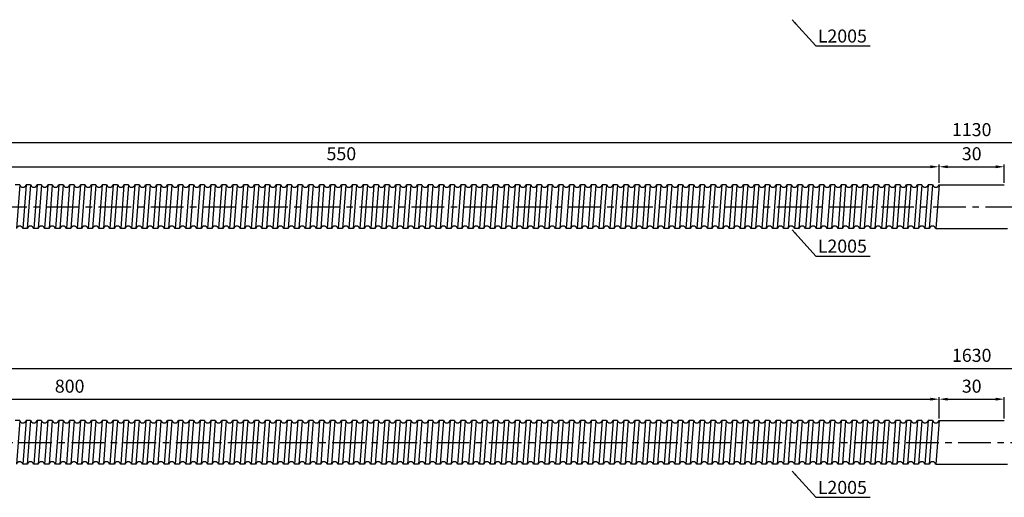
# Model space of a CAD drawing. Units: inches. Extents: x 104 to 1747, y -23 to 455.
# Drawn here: x 488 to 941, y -23 to 196 of the extents above; entities that cross this region are included whole.
import ezdxf

# ---------------------------------------------------------------- set-up
doc = ezdxf.new("R2010")
doc.units = ezdxf.units.IN
doc.header["$LTSCALE"] = 4
doc.linetypes.add('CENTER', pattern=[2, 1.25, -0.25, 0.25, -0.25])
doc.layers.add('center', color=3, linetype='CENTER')
doc.layers.add('DIM', color=2, linetype='Continuous')
doc.styles.add('DUKI 3', font='txt', dxfattribs={"height": 6})
doc.styles.add('DUKI2-1', font='txt', dxfattribs={"height": 4})
doc.dimstyles.new('DUKI2-1', dxfattribs={"dimtxt": 4, "dimasz": 2.5, "dimexe": 1, "dimexo": 1, "dimgap": 1.5, "dimtad": 1, "dimdsep": 46, "dimtxsty": 'DUKI2-1', "dimcen": 1, "dimclrd": 5, "dimclre": 5, "dimclrt": 2, "dimadec": 1, "dimazin": 2, "dimtfac": 0.5, "dimtmove": 0, "dimatfit": 3, "dimfxl": 1, "dimarcsym": 0})
doc.dimstyles.new('DUKI3', dxfattribs={"dimtxt": 6, "dimasz": 4, "dimexe": 1, "dimexo": 1, "dimgap": 2.2, "dimtad": 1, "dimdsep": 46, "dimtxsty": 'DUKI 3', "dimcen": 1, "dimclrd": 5, "dimclre": 5, "dimclrt": 2, "dimadec": 1, "dimazin": 2, "dimtm": 1e-09, "dimtfac": 0.5, "dimtmove": 0, "dimatfit": 3, "dimfxl": 1, "dimarcsym": 0})

# ---------------------------------------------------------------- blocks, each defined once
blk = doc.blocks.new('*D10')
at = {"color": 5, "lineweight": -2}
for p, q in [((911.24, 12.91), (911.24, 22.79)), ((941.24, 12.91), (941.24, 22.79)), ((915.24, 21.79), (937.24, 21.79))]:
    blk.add_line(p, q, dxfattribs=at)
at = {"color": 5}
for points in [[(915.24, 22.46), (915.24, 21.13), (911.24, 21.79)], [(937.24, 22.46), (937.24, 21.13), (941.24, 21.79)]]:
    blk.add_solid(points, dxfattribs=at)
at = {"layer": 'Defpoints', "color": 0}
for p in [(941.24, 21.79), (911.24, 11.91), (941.24, 11.91)]:
    blk.add_point(p, dxfattribs=at)
at = {"color": 2, "insert": (926.24, 27), "char_height": 6, "attachment_point": 5, "style": 'DUKI 3'}
blk.add_mtext('30', dxfattribs=at)
blk = doc.blocks.new('*D12')
at = {"color": 5, "lineweight": -2}
for p, q in [((111.24, 12.41), (111.24, 22.79)), ((911.24, 12.91), (911.24, 22.79)), ((115.24, 21.79), (907.24, 21.79))]:
    blk.add_line(p, q, dxfattribs=at)
at = {"color": 5}
for points in [[(115.24, 22.46), (115.24, 21.13), (111.24, 21.79)], [(907.24, 22.46), (907.24, 21.13), (911.24, 21.79)]]:
    blk.add_solid(points, dxfattribs=at)
at = {"layer": 'Defpoints', "color": 0}
for p in [(911.24, 21.79), (111.24, 11.41), (911.24, 11.91)]:
    blk.add_point(p, dxfattribs=at)
at = {"color": 2, "insert": (511.24, 27), "char_height": 6, "attachment_point": 5, "style": 'DUKI 3'}
blk.add_mtext('800', dxfattribs=at)
blk = doc.blocks.new('*D13')
at = {"color": 5, "lineweight": -2}
for p, q in [((111.24, 12.41), (111.24, 36.99)), ((1741.24, 12.41), (1741.24, 36.99)), ((115.24, 35.99), (1737.24, 35.99))]:
    blk.add_line(p, q, dxfattribs=at)
at = {"color": 5}
for points in [[(115.24, 36.66), (115.24, 35.32), (111.24, 35.99)], [(1737.24, 36.66), (1737.24, 35.32), (1741.24, 35.99)]]:
    blk.add_solid(points, dxfattribs=at)
at = {"layer": 'Defpoints', "color": 0}
for p in [(1741.24, 35.99), (111.24, 11.41), (1741.24, 11.41)]:
    blk.add_point(p, dxfattribs=at)
at = {"color": 2, "insert": (926.24, 41.2), "char_height": 6, "attachment_point": 5, "style": 'DUKI 3'}
blk.add_mtext('1630', dxfattribs=at)
blk = doc.blocks.new('*D17')
at = {"color": 5, "lineweight": -2}
for p, q in [((361.24, 120.88), (361.24, 129.77)), ((365.24, 128.77), (907.24, 128.77)), ((911.24, 121.38), (911.24, 129.77))]:
    blk.add_line(p, q, dxfattribs=at)
at = {"color": 5}
for points in [[(365.24, 129.43), (365.24, 128.1), (361.24, 128.77)], [(907.24, 129.43), (907.24, 128.1), (911.24, 128.77)]]:
    blk.add_solid(points, dxfattribs=at)
at = {"layer": 'Defpoints', "color": 0}
for p in [(911.24, 128.77), (361.24, 119.88), (911.24, 120.38)]:
    blk.add_point(p, dxfattribs=at)
at = {"color": 2, "insert": (636.24, 133.98), "char_height": 6, "attachment_point": 5, "style": 'DUKI 3'}
blk.add_mtext('550', dxfattribs=at)
blk = doc.blocks.new('*D18')
at = {"color": 5, "lineweight": -2}
for p, q in [((911.24, 121.38), (911.24, 129.77)), ((915.24, 128.77), (937.24, 128.77)), ((941.24, 121.38), (941.24, 129.77))]:
    blk.add_line(p, q, dxfattribs=at)
at = {"color": 5}
for points in [[(915.24, 129.43), (915.24, 128.1), (911.24, 128.77)], [(937.24, 129.43), (937.24, 128.1), (941.24, 128.77)]]:
    blk.add_solid(points, dxfattribs=at)
at = {"layer": 'Defpoints', "color": 0}
for p in [(941.24, 128.77), (911.24, 120.38), (941.24, 120.38)]:
    blk.add_point(p, dxfattribs=at)
at = {"color": 2, "insert": (926.24, 133.98), "char_height": 6, "attachment_point": 5, "style": 'DUKI 3'}
blk.add_mtext('30', dxfattribs=at)
blk = doc.blocks.new('*D20')
at = {"color": 5, "lineweight": -2}
for p, q in [((361.24, 120.88), (361.24, 140.87)), ((1491.24, 121.38), (1491.24, 140.87)), ((365.24, 139.87), (1487.24, 139.87))]:
    blk.add_line(p, q, dxfattribs=at)
at = {"color": 5}
for points in [[(365.24, 140.54), (365.24, 139.21), (361.24, 139.87)], [(1487.24, 140.54), (1487.24, 139.21), (1491.24, 139.87)]]:
    blk.add_solid(points, dxfattribs=at)
at = {"layer": 'Defpoints', "color": 0}
for p in [(1491.24, 139.87), (361.24, 119.88), (1491.24, 120.38)]:
    blk.add_point(p, dxfattribs=at)
at = {"color": 2, "insert": (926.24, 145.08), "char_height": 6, "attachment_point": 5, "style": 'DUKI 3'}
blk.add_mtext('1130', dxfattribs=at)

msp = doc.modelspace()

# ---------------------------------------------------------------- linework, layer by layer
for p, q in [((488.252, 120.382), (486.238, 120.382)), ((488.252, 120.382), (486.741, 100.382)), ((491.238, 120.382), (489.727, 100.382)), ((493.252, 120.382), (491.238, 120.382)), ((493.252, 120.382), (491.741, 100.382)), ((496.238, 120.382), (494.727, 100.382)), ((498.252, 120.382), (496.238, 120.382)), ((498.252, 120.382), (496.741, 100.382)), ((501.238, 120.382), (499.727, 100.382)), ((503.252, 120.382), (501.238, 120.382)), ((503.252, 120.382), (501.741, 100.382)), ((506.238, 120.382), (504.727, 100.382)), ((508.252, 120.382), (506.238, 120.382)), ((508.252, 120.382), (506.741, 100.382)), ((511.238, 120.382), (509.727, 100.382)), ((513.252, 120.382), (511.238, 120.382)), ((513.252, 120.382), (511.741, 100.382)), ((516.238, 120.382), (514.727, 100.382)), ((518.252, 120.382), (516.238, 120.382)), ((518.252, 120.382), (516.741, 100.382)), ((521.238, 120.382), (519.727, 100.382)), ((523.252, 120.382), (521.238, 120.382)), ((523.252, 120.382), (521.741, 100.382)), ((526.238, 120.382), (524.727, 100.382)), ((528.252, 120.382), (526.238, 120.382)), ((528.252, 120.382), (526.741, 100.382)), ((531.238, 120.382), (529.727, 100.382)), ((533.252, 120.382), (531.238, 120.382)), ((533.252, 120.382), (531.741, 100.382)), ((536.238, 120.382), (534.727, 100.382)), ((538.252, 120.382), (536.238, 120.382)), ((538.252, 120.382), (536.741, 100.382)), ((541.238, 120.382), (539.727, 100.382)), ((543.252, 120.382), (541.238, 120.382)), ((543.252, 120.382), (541.741, 100.382)), ((546.238, 120.382), (544.727, 100.382)), ((548.252, 120.382), (546.238, 120.382)), ((548.252, 120.382), (546.741, 100.382)), ((551.238, 120.382), (549.727, 100.382)), ((553.252, 120.382), (551.238, 120.382)), ((553.252, 120.382), (551.741, 100.382)), ((556.238, 120.382), (554.727, 100.382)), ((558.252, 120.382), (556.238, 120.382)), ((558.252, 120.382), (556.741, 100.382)), ((561.238, 120.382), (559.727, 100.382)), ((563.252, 120.382), (561.238, 120.382)), ((563.252, 120.382), (561.741, 100.382)), ((566.238, 120.382), (564.727, 100.382)), ((568.252, 120.382), (566.238, 120.382)), ((568.252, 120.382), (566.741, 100.382)), ((571.238, 120.382), (569.727, 100.382)), ((573.252, 120.382), (571.238, 120.382)), ((573.252, 120.382), (571.741, 100.382)), ((576.238, 120.382), (574.727, 100.382)), ((578.252, 120.382), (576.238, 120.382)), ((578.252, 120.382), (576.741, 100.382)), ((581.238, 120.382), (579.727, 100.382)), ((583.252, 120.382), (581.238, 120.382)), ((583.252, 120.382), (581.741, 100.382)), ((586.238, 120.382), (584.727, 100.382)), ((588.252, 120.382), (586.238, 120.382)), ((588.252, 120.382), (586.741, 100.382)), ((591.238, 120.382), (589.727, 100.382)), ((593.252, 120.382), (591.238, 120.382)), ((593.252, 120.382), (591.741, 100.382)), ((596.238, 120.382), (594.727, 100.382)), ((598.252, 120.382), (596.238, 120.382)), ((598.252, 120.382), (596.741, 100.382)), ((601.238, 120.382), (599.727, 100.382)), ((603.252, 120.382), (601.238, 120.382)), ((603.252, 120.382), (601.741, 100.382)), ((606.238, 120.382), (604.727, 100.382)), ((608.252, 120.382), (606.238, 120.382)), ((608.252, 120.382), (606.741, 100.382)), ((611.238, 120.382), (609.727, 100.382)), ((613.252, 120.382), (611.238, 120.382)), ((613.252, 120.382), (611.741, 100.382)), ((616.238, 120.382), (614.727, 100.382)), ((618.252, 120.382), (616.238, 120.382)), ((618.252, 120.382), (616.741, 100.382)), ((621.238, 120.382), (619.727, 100.382)), ((623.252, 120.382), (621.238, 120.382)), ((623.252, 120.382), (621.741, 100.382)), ((626.238, 120.382), (624.727, 100.382)), ((628.252, 120.382), (626.238, 120.382)), ((628.252, 120.382), (626.741, 100.382)), ((631.238, 120.382), (629.727, 100.382)), ((633.252, 120.382), (631.238, 120.382)), ((633.252, 120.382), (631.741, 100.382)), ((636.238, 120.382), (634.727, 100.382)), ((638.252, 120.382), (636.238, 120.382)), ((638.252, 120.382), (636.741, 100.382)), ((641.238, 120.382), (639.727, 100.382)), ((643.252, 120.382), (641.238, 120.382)), ((643.252, 120.382), (641.741, 100.382)), ((646.238, 120.382), (644.727, 100.382)), ((648.252, 120.382), (646.238, 120.382)), ((648.252, 120.382), (646.741, 100.382)), ((651.238, 120.382), (649.727, 100.382)), ((653.252, 120.382), (651.238, 120.382)), ((653.252, 120.382), (651.741, 100.382)), ((656.238, 120.382), (654.727, 100.382)), ((658.252, 120.382), (656.238, 120.382)), ((658.252, 120.382), (656.741, 100.382)), ((661.238, 120.382), (659.727, 100.382)), ((663.252, 120.382), (661.238, 120.382)), ((663.252, 120.382), (661.741, 100.382)), ((666.238, 120.382), (664.727, 100.382)), ((668.252, 120.382), (666.238, 120.382)), ((668.252, 120.382), (666.741, 100.382)), ((671.238, 120.382), (669.727, 100.382)), ((673.252, 120.382), (671.238, 120.382)), ((673.252, 120.382), (671.741, 100.382)), ((676.238, 120.382), (674.727, 100.382)), ((678.252, 120.382), (676.238, 120.382)), ((678.252, 120.382), (676.741, 100.382)), ((681.238, 120.382), (679.727, 100.382)), ((683.252, 120.382), (681.238, 120.382)), ((683.252, 120.382), (681.741, 100.382)), ((686.238, 120.382), (684.727, 100.382)), ((688.252, 120.382), (686.238, 120.382)), ((688.252, 120.382), (686.741, 100.382)), ((691.238, 120.382), (689.727, 100.382)), ((693.252, 120.382), (691.238, 120.382)), ((693.252, 120.382), (691.741, 100.382)), ((696.238, 120.382), (694.727, 100.382)), ((698.252, 120.382), (696.238, 120.382)), ((698.252, 120.382), (696.741, 100.382)), ((701.238, 120.382), (699.727, 100.382)), ((703.252, 120.382), (701.238, 120.382)), ((703.252, 120.382), (701.741, 100.382)), ((706.238, 120.382), (704.727, 100.382)), ((708.252, 120.382), (706.238, 120.382)), ((708.252, 120.382), (706.741, 100.382)), ((711.238, 120.382), (709.727, 100.382)), ((713.252, 120.382), (711.238, 120.382)), ((713.252, 120.382), (711.741, 100.382)), ((716.238, 120.382), (714.727, 100.382)), ((718.252, 120.382), (716.238, 120.382)), ((718.252, 120.382), (716.741, 100.382)), ((721.238, 120.382), (719.727, 100.382)), ((723.252, 120.382), (721.238, 120.382)), ((723.252, 120.382), (721.741, 100.382)), ((726.238, 120.382), (724.727, 100.382)), ((728.252, 120.382), (726.238, 120.382)), ((728.252, 120.382), (726.741, 100.382)), ((731.238, 120.382), (729.727, 100.382)), ((733.252, 120.382), (731.238, 120.382)), ((733.252, 120.382), (731.741, 100.382)), ((736.238, 120.382), (734.727, 100.382)), ((738.252, 120.382), (736.238, 120.382)), ((738.252, 120.382), (736.741, 100.382)), ((741.238, 120.382), (739.727, 100.382)), ((743.252, 120.382), (741.238, 120.382)), ((743.252, 120.382), (741.741, 100.382)), ((746.238, 120.382), (744.727, 100.382)), ((748.252, 120.382), (746.238, 120.382)), ((748.252, 120.382), (746.741, 100.382)), ((751.238, 120.382), (749.727, 100.382)), ((753.252, 120.382), (751.238, 120.382)), ((753.252, 120.382), (751.741, 100.382)), ((756.238, 120.382), (754.727, 100.382)), ((758.252, 120.382), (756.238, 120.382)), ((758.252, 120.382), (756.741, 100.382)), ((761.238, 120.382), (759.727, 100.382)), ((763.252, 120.382), (761.238, 120.382)), ((763.252, 120.382), (761.741, 100.382)), ((766.238, 120.382), (764.727, 100.382)), ((768.252, 120.382), (766.238, 120.382)), ((768.252, 120.382), (766.741, 100.382)), ((771.238, 120.382), (769.727, 100.382)), ((773.252, 120.382), (771.238, 120.382)), ((773.252, 120.382), (771.741, 100.382)), ((776.238, 120.382), (774.727, 100.382)), ((778.252, 120.382), (776.238, 120.382)), ((778.252, 120.382), (776.741, 100.382)), ((781.238, 120.382), (779.727, 100.382)), ((783.252, 120.382), (781.238, 120.382)), ((783.252, 120.382), (781.741, 100.382)), ((786.238, 120.382), (784.727, 100.382)), ((788.252, 120.382), (786.238, 120.382)), ((788.252, 120.382), (786.741, 100.382)), ((791.238, 120.382), (789.727, 100.382)), ((793.252, 120.382), (791.238, 120.382)), ((793.252, 120.382), (791.741, 100.382)), ((796.238, 120.382), (794.727, 100.382)), ((798.252, 120.382), (796.238, 120.382)), ((798.252, 120.382), (796.741, 100.382)), ((801.238, 120.382), (799.727, 100.382)), ((803.252, 120.382), (801.238, 120.382)), ((803.252, 120.382), (801.741, 100.382)), ((806.238, 120.382), (804.727, 100.382)), ((808.252, 120.382), (806.238, 120.382)), ((808.252, 120.382), (806.741, 100.382)), ((811.238, 120.382), (809.727, 100.382)), ((813.252, 120.382), (811.238, 120.382)), ((813.252, 120.382), (811.741, 100.382)), ((816.238, 120.382), (814.727, 100.382)), ((818.252, 120.382), (816.238, 120.382)), ((818.252, 120.382), (816.741, 100.382)), ((821.238, 120.382), (819.727, 100.382)), ((823.252, 120.382), (821.238, 120.382)), ((823.252, 120.382), (821.741, 100.382)), ((826.238, 120.382), (824.727, 100.382)), ((828.252, 120.382), (826.238, 120.382)), ((828.252, 120.382), (826.741, 100.382)), ((831.238, 120.382), (829.727, 100.382)), ((833.252, 120.382), (831.238, 120.382)), ((833.252, 120.382), (831.741, 100.382)), ((836.238, 120.382), (834.727, 100.382)), ((838.252, 120.382), (836.238, 120.382)), ((838.252, 120.382), (836.741, 100.382)), ((841.238, 120.382), (839.727, 100.382)), ((843.252, 120.382), (841.238, 120.382)), ((843.252, 120.382), (841.741, 100.382)), ((846.238, 120.382), (844.727, 100.382)), ((848.252, 120.382), (846.238, 120.382)), ((848.252, 120.382), (846.741, 100.382)), ((851.238, 120.382), (849.727, 100.382)), ((853.252, 120.382), (851.238, 120.382)), ((853.252, 120.382), (851.741, 100.382)), ((856.238, 120.382), (854.727, 100.382)), ((858.252, 120.382), (856.238, 120.382)), ((858.252, 120.382), (856.741, 100.382)), ((861.238, 120.382), (859.727, 100.382)), ((863.252, 120.382), (861.238, 120.382)), ((863.252, 120.382), (861.741, 100.382)), ((866.238, 120.382), (864.727, 100.382)), ((868.252, 120.382), (866.238, 120.382)), ((868.252, 120.382), (866.741, 100.382)), ((871.238, 120.382), (869.727, 100.382)), ((873.252, 120.382), (871.238, 120.382)), ((873.252, 120.382), (871.741, 100.382)), ((876.238, 120.382), (874.727, 100.382)), ((878.252, 120.382), (876.238, 120.382)), ((878.252, 120.382), (876.741, 100.382)), ((881.238, 120.382), (879.727, 100.382)), ((883.252, 120.382), (881.238, 120.382)), ((883.252, 120.382), (881.741, 100.382)), ((886.238, 120.382), (884.727, 100.382)), ((888.252, 120.382), (886.238, 120.382)), ((888.252, 120.382), (886.741, 100.382)), ((891.238, 120.382), (889.727, 100.382)), ((893.252, 120.382), (891.238, 120.382)), ((893.252, 120.382), (891.741, 100.382)), ((896.238, 120.382), (894.727, 100.382)), ((898.252, 120.382), (896.238, 120.382)), ((898.252, 120.382), (896.741, 100.382)), ((901.238, 120.382), (899.727, 100.382)), ((903.252, 120.382), (901.238, 120.382)), ((903.252, 120.382), (901.741, 100.382)), ((906.238, 120.382), (904.727, 100.382)), ((908.252, 120.382), (906.238, 120.382)), ((908.252, 120.382), (906.741, 100.382)), ((911.238, 120.382), (909.727, 100.382)), ((911.238, 120.382), (941.238, 120.382)), ((491.741, 100.382), (489.727, 100.382)), ((496.741, 100.382), (494.727, 100.382)), ((501.741, 100.382), (499.727, 100.382)), ((506.741, 100.382), (504.727, 100.382)), ((511.741, 100.382), (509.727, 100.382)), ((516.741, 100.382), (514.727, 100.382)), ((521.741, 100.382), (519.727, 100.382)), ((526.741, 100.382), (524.727, 100.382)), ((531.741, 100.382), (529.727, 100.382)), ((536.741, 100.382), (534.727, 100.382)), ((541.741, 100.382), (539.727, 100.382)), ((546.741, 100.382), (544.727, 100.382)), ((551.741, 100.382), (549.727, 100.382)), ((556.741, 100.382), (554.727, 100.382)), ((561.741, 100.382), (559.727, 100.382)), ((566.741, 100.382), (564.727, 100.382)), ((571.741, 100.382), (569.727, 100.382)), ((576.741, 100.382), (574.727, 100.382)), ((581.741, 100.382), (579.727, 100.382)), ((586.741, 100.382), (584.727, 100.382)), ((591.741, 100.382), (589.727, 100.382)), ((596.741, 100.382), (594.727, 100.382)), ((601.741, 100.382), (599.727, 100.382)), ((606.741, 100.382), (604.727, 100.382)), ((611.741, 100.382), (609.727, 100.382)), ((616.741, 100.382), (614.727, 100.382)), ((621.741, 100.382), (619.727, 100.382)), ((626.741, 100.382), (624.727, 100.382)), ((631.741, 100.382), (629.727, 100.382)), ((636.741, 100.382), (634.727, 100.382)), ((641.741, 100.382), (639.727, 100.382)), ((646.741, 100.382), (644.727, 100.382)), ((651.741, 100.382), (649.727, 100.382)), ((656.741, 100.382), (654.727, 100.382)), ((661.741, 100.382), (659.727, 100.382)), ((666.741, 100.382), (664.727, 100.382)), ((671.741, 100.382), (669.727, 100.382)), ((676.741, 100.382), (674.727, 100.382)), ((681.741, 100.382), (679.727, 100.382)), ((686.741, 100.382), (684.727, 100.382)), ((691.741, 100.382), (689.727, 100.382)), ((696.741, 100.382), (694.727, 100.382)), ((701.741, 100.382), (699.727, 100.382)), ((706.741, 100.382), (704.727, 100.382)), ((711.741, 100.382), (709.727, 100.382)), ((716.741, 100.382), (714.727, 100.382)), ((721.741, 100.382), (719.727, 100.382)), ((726.741, 100.382), (724.727, 100.382)), ((731.741, 100.382), (729.727, 100.382)), ((736.741, 100.382), (734.727, 100.382)), ((741.741, 100.382), (739.727, 100.382)), ((746.741, 100.382), (744.727, 100.382)), ((751.741, 100.382), (749.727, 100.382)), ((756.741, 100.382), (754.727, 100.382)), ((761.741, 100.382), (759.727, 100.382)), ((766.741, 100.382), (764.727, 100.382)), ((771.741, 100.382), (769.727, 100.382)), ((776.741, 100.382), (774.727, 100.382)), ((781.741, 100.382), (779.727, 100.382)), ((786.741, 100.382), (784.727, 100.382)), ((791.741, 100.382), (789.727, 100.382)), ((796.741, 100.382), (794.727, 100.382)), ((801.741, 100.382), (799.727, 100.382)), ((806.741, 100.382), (804.727, 100.382)), ((811.741, 100.382), (809.727, 100.382)), ((816.741, 100.382), (814.727, 100.382)), ((821.741, 100.382), (819.727, 100.382)), ((826.741, 100.382), (824.727, 100.382)), ((831.741, 100.382), (829.727, 100.382)), ((836.741, 100.382), (834.727, 100.382)), ((841.741, 100.382), (839.727, 100.382)), ((846.741, 100.382), (844.727, 100.382)), ((851.741, 100.382), (849.727, 100.382)), ((856.741, 100.382), (854.727, 100.382)), ((861.741, 100.382), (859.727, 100.382)), ((866.741, 100.382), (864.727, 100.382)), ((871.741, 100.382), (869.727, 100.382)), ((876.741, 100.382), (874.727, 100.382)), ((881.741, 100.382), (879.727, 100.382)), ((886.741, 100.382), (884.727, 100.382)), ((891.741, 100.382), (889.727, 100.382)), ((896.741, 100.382), (894.727, 100.382)), ((901.741, 100.382), (899.727, 100.382)), ((906.741, 100.382), (904.727, 100.382)), ((909.727, 100.382), (942.749, 100.382)), ((488.252, 11.914), (486.238, 11.914)), ((488.252, 11.914), (486.741, -8.086)), ((491.238, 11.914), (489.727, -8.086)), ((493.252, 11.914), (491.238, 11.914)), ((493.252, 11.914), (491.741, -8.086)), ((496.238, 11.914), (494.727, -8.086)), ((498.252, 11.914), (496.238, 11.914)), ((498.252, 11.914), (496.741, -8.086)), ((501.238, 11.914), (499.727, -8.086)), ((503.252, 11.914), (501.238, 11.914)), ((503.252, 11.914), (501.741, -8.086)), ((506.238, 11.914), (504.727, -8.086)), ((508.252, 11.914), (506.238, 11.914)), ((508.252, 11.914), (506.741, -8.086)), ((511.238, 11.914), (509.727, -8.086)), ((513.252, 11.914), (511.238, 11.914)), ((513.252, 11.914), (511.741, -8.086)), ((516.238, 11.914), (514.727, -8.086)), ((518.252, 11.914), (516.238, 11.914)), ((518.252, 11.914), (516.741, -8.086)), ((521.238, 11.914), (519.727, -8.086)), ((523.252, 11.914), (521.238, 11.914)), ((523.252, 11.914), (521.741, -8.086)), ((526.238, 11.914), (524.727, -8.086)), ((528.252, 11.914), (526.238, 11.914)), ((528.252, 11.914), (526.741, -8.086)), ((531.238, 11.914), (529.727, -8.086)), ((533.252, 11.914), (531.238, 11.914)), ((533.252, 11.914), (531.741, -8.086)), ((536.238, 11.914), (534.727, -8.086)), ((538.252, 11.914), (536.238, 11.914)), ((538.252, 11.914), (536.741, -8.086)), ((541.238, 11.914), (539.727, -8.086)), ((543.252, 11.914), (541.238, 11.914)), ((543.252, 11.914), (541.741, -8.086)), ((546.238, 11.914), (544.727, -8.086)), ((548.252, 11.914), (546.238, 11.914)), ((548.252, 11.914), (546.741, -8.086)), ((551.238, 11.914), (549.727, -8.086)), ((553.252, 11.914), (551.238, 11.914)), ((553.252, 11.914), (551.741, -8.086)), ((556.238, 11.914), (554.727, -8.086)), ((558.252, 11.914), (556.238, 11.914)), ((558.252, 11.914), (556.741, -8.086)), ((561.238, 11.914), (559.727, -8.086)), ((563.252, 11.914), (561.238, 11.914)), ((563.252, 11.914), (561.741, -8.086)), ((566.238, 11.914), (564.727, -8.086)), ((568.252, 11.914), (566.238, 11.914)), ((568.252, 11.914), (566.741, -8.086)), ((571.238, 11.914), (569.727, -8.086)), ((573.252, 11.914), (571.238, 11.914)), ((573.252, 11.914), (571.741, -8.086)), ((576.238, 11.914), (574.727, -8.086)), ((578.252, 11.914), (576.238, 11.914)), ((578.252, 11.914), (576.741, -8.086)), ((581.238, 11.914), (579.727, -8.086)), ((583.252, 11.914), (581.238, 11.914)), ((583.252, 11.914), (581.741, -8.086)), ((586.238, 11.914), (584.727, -8.086)), ((588.252, 11.914), (586.238, 11.914)), ((588.252, 11.914), (586.741, -8.086)), ((591.238, 11.914), (589.727, -8.086)), ((593.252, 11.914), (591.238, 11.914)), ((593.252, 11.914), (591.741, -8.086)), ((596.238, 11.914), (594.727, -8.086)), ((598.252, 11.914), (596.238, 11.914)), ((598.252, 11.914), (596.741, -8.086)), ((601.238, 11.914), (599.727, -8.086)), ((603.252, 11.914), (601.238, 11.914)), ((603.252, 11.914), (601.741, -8.086)), ((606.238, 11.914), (604.727, -8.086)), ((608.252, 11.914), (606.238, 11.914)), ((608.252, 11.914), (606.741, -8.086)), ((611.238, 11.914), (609.727, -8.086)), ((613.252, 11.914), (611.238, 11.914)), ((613.252, 11.914), (611.741, -8.086)), ((616.238, 11.914), (614.727, -8.086)), ((618.252, 11.914), (616.238, 11.914)), ((618.252, 11.914), (616.741, -8.086)), ((621.238, 11.914), (619.727, -8.086)), ((623.252, 11.914), (621.238, 11.914)), ((623.252, 11.914), (621.741, -8.086)), ((626.238, 11.914), (624.727, -8.086)), ((628.252, 11.914), (626.238, 11.914)), ((628.252, 11.914), (626.741, -8.086)), ((631.238, 11.914), (629.727, -8.086)), ((633.252, 11.914), (631.238, 11.914)), ((633.252, 11.914), (631.741, -8.086)), ((636.238, 11.914), (634.727, -8.086)), ((638.252, 11.914), (636.238, 11.914)), ((638.252, 11.914), (636.741, -8.086)), ((641.238, 11.914), (639.727, -8.086)), ((643.252, 11.914), (641.238, 11.914)), ((643.252, 11.914), (641.741, -8.086)), ((646.238, 11.914), (644.727, -8.086)), ((648.252, 11.914), (646.238, 11.914)), ((648.252, 11.914), (646.741, -8.086)), ((651.238, 11.914), (649.727, -8.086)), ((653.252, 11.914), (651.238, 11.914)), ((653.252, 11.914), (651.741, -8.086)), ((656.238, 11.914), (654.727, -8.086)), ((658.252, 11.914), (656.238, 11.914)), ((658.252, 11.914), (656.741, -8.086)), ((661.238, 11.914), (659.727, -8.086)), ((663.252, 11.914), (661.238, 11.914)), ((663.252, 11.914), (661.741, -8.086)), ((666.238, 11.914), (664.727, -8.086)), ((668.252, 11.914), (666.238, 11.914)), ((668.252, 11.914), (666.741, -8.086)), ((671.238, 11.914), (669.727, -8.086)), ((673.252, 11.914), (671.238, 11.914)), ((673.252, 11.914), (671.741, -8.086)), ((676.238, 11.914), (674.727, -8.086)), ((678.252, 11.914), (676.238, 11.914)), ((678.252, 11.914), (676.741, -8.086)), ((681.238, 11.914), (679.727, -8.086)), ((683.252, 11.914), (681.238, 11.914)), ((683.252, 11.914), (681.741, -8.086)), ((686.238, 11.914), (684.727, -8.086)), ((688.252, 11.914), (686.238, 11.914)), ((688.252, 11.914), (686.741, -8.086)), ((691.238, 11.914), (689.727, -8.086)), ((693.252, 11.914), (691.238, 11.914)), ((693.252, 11.914), (691.741, -8.086)), ((696.238, 11.914), (694.727, -8.086)), ((698.252, 11.914), (696.238, 11.914)), ((698.252, 11.914), (696.741, -8.086)), ((701.238, 11.914), (699.727, -8.086)), ((703.252, 11.914), (701.238, 11.914)), ((703.252, 11.914), (701.741, -8.086)), ((706.238, 11.914), (704.727, -8.086)), ((708.252, 11.914), (706.238, 11.914)), ((708.252, 11.914), (706.741, -8.086)), ((711.238, 11.914), (709.727, -8.086)), ((713.252, 11.914), (711.238, 11.914)), ((713.252, 11.914), (711.741, -8.086)), ((716.238, 11.914), (714.727, -8.086)), ((718.252, 11.914), (716.238, 11.914)), ((718.252, 11.914), (716.741, -8.086)), ((721.238, 11.914), (719.727, -8.086)), ((723.252, 11.914), (721.238, 11.914)), ((723.252, 11.914), (721.741, -8.086)), ((726.238, 11.914), (724.727, -8.086)), ((728.252, 11.914), (726.238, 11.914)), ((728.252, 11.914), (726.741, -8.086)), ((731.238, 11.914), (729.727, -8.086)), ((733.252, 11.914), (731.238, 11.914)), ((733.252, 11.914), (731.741, -8.086)), ((736.238, 11.914), (734.727, -8.086)), ((738.252, 11.914), (736.238, 11.914)), ((738.252, 11.914), (736.741, -8.086)), ((741.238, 11.914), (739.727, -8.086)), ((743.252, 11.914), (741.238, 11.914)), ((743.252, 11.914), (741.741, -8.086)), ((746.238, 11.914), (744.727, -8.086)), ((748.252, 11.914), (746.238, 11.914)), ((748.252, 11.914), (746.741, -8.086)), ((751.238, 11.914), (749.727, -8.086)), ((753.252, 11.914), (751.238, 11.914)), ((753.252, 11.914), (751.741, -8.086)), ((756.238, 11.914), (754.727, -8.086)), ((758.252, 11.914), (756.238, 11.914)), ((758.252, 11.914), (756.741, -8.086)), ((761.238, 11.914), (759.727, -8.086)), ((763.252, 11.914), (761.238, 11.914)), ((763.252, 11.914), (761.741, -8.086)), ((766.238, 11.914), (764.727, -8.086)), ((768.252, 11.914), (766.238, 11.914)), ((768.252, 11.914), (766.741, -8.086)), ((771.238, 11.914), (769.727, -8.086)), ((773.252, 11.914), (771.238, 11.914)), ((773.252, 11.914), (771.741, -8.086)), ((776.238, 11.914), (774.727, -8.086)), ((778.252, 11.914), (776.238, 11.914)), ((778.252, 11.914), (776.741, -8.086)), ((781.238, 11.914), (779.727, -8.086)), ((783.252, 11.914), (781.238, 11.914)), ((783.252, 11.914), (781.741, -8.086)), ((786.238, 11.914), (784.727, -8.086)), ((788.252, 11.914), (786.238, 11.914)), ((788.252, 11.914), (786.741, -8.086)), ((791.238, 11.914), (789.727, -8.086)), ((793.252, 11.914), (791.238, 11.914)), ((793.252, 11.914), (791.741, -8.086)), ((796.238, 11.914), (794.727, -8.086)), ((798.252, 11.914), (796.238, 11.914)), ((798.252, 11.914), (796.741, -8.086)), ((801.238, 11.914), (799.727, -8.086)), ((803.252, 11.914), (801.238, 11.914)), ((803.252, 11.914), (801.741, -8.086)), ((806.238, 11.914), (804.727, -8.086)), ((808.252, 11.914), (806.238, 11.914)), ((808.252, 11.914), (806.741, -8.086)), ((811.238, 11.914), (809.727, -8.086)), ((813.252, 11.914), (811.238, 11.914)), ((813.252, 11.914), (811.741, -8.086)), ((816.238, 11.914), (814.727, -8.086)), ((818.252, 11.914), (816.238, 11.914)), ((818.252, 11.914), (816.741, -8.086)), ((821.238, 11.914), (819.727, -8.086)), ((823.252, 11.914), (821.238, 11.914)), ((823.252, 11.914), (821.741, -8.086)), ((826.238, 11.914), (824.727, -8.086)), ((828.252, 11.914), (826.238, 11.914)), ((828.252, 11.914), (826.741, -8.086)), ((831.238, 11.914), (829.727, -8.086)), ((833.252, 11.914), (831.238, 11.914)), ((833.252, 11.914), (831.741, -8.086)), ((836.238, 11.914), (834.727, -8.086)), ((838.252, 11.914), (836.238, 11.914)), ((838.252, 11.914), (836.741, -8.086)), ((841.238, 11.914), (839.727, -8.086)), ((843.252, 11.914), (841.238, 11.914)), ((843.252, 11.914), (841.741, -8.086)), ((846.238, 11.914), (844.727, -8.086)), ((848.252, 11.914), (846.238, 11.914)), ((848.252, 11.914), (846.741, -8.086)), ((851.238, 11.914), (849.727, -8.086)), ((853.252, 11.914), (851.238, 11.914)), ((853.252, 11.914), (851.741, -8.086)), ((856.238, 11.914), (854.727, -8.086)), ((858.252, 11.914), (856.238, 11.914)), ((858.252, 11.914), (856.741, -8.086)), ((861.238, 11.914), (859.727, -8.086)), ((863.252, 11.914), (861.238, 11.914)), ((863.252, 11.914), (861.741, -8.086)), ((866.238, 11.914), (864.727, -8.086)), ((868.252, 11.914), (866.238, 11.914)), ((868.252, 11.914), (866.741, -8.086)), ((871.238, 11.914), (869.727, -8.086)), ((873.252, 11.914), (871.238, 11.914)), ((873.252, 11.914), (871.741, -8.086)), ((876.238, 11.914), (874.727, -8.086)), ((878.252, 11.914), (876.238, 11.914)), ((878.252, 11.914), (876.741, -8.086)), ((881.238, 11.914), (879.727, -8.086)), ((883.252, 11.914), (881.238, 11.914)), ((883.252, 11.914), (881.741, -8.086)), ((886.238, 11.914), (884.727, -8.086)), ((888.252, 11.914), (886.238, 11.914)), ((888.252, 11.914), (886.741, -8.086)), ((891.238, 11.914), (889.727, -8.086)), ((893.252, 11.914), (891.238, 11.914)), ((893.252, 11.914), (891.741, -8.086)), ((896.238, 11.914), (894.727, -8.086)), ((898.252, 11.914), (896.238, 11.914)), ((898.252, 11.914), (896.741, -8.086)), ((901.238, 11.914), (899.727, -8.086)), ((903.252, 11.914), (901.238, 11.914)), ((903.252, 11.914), (901.741, -8.086)), ((906.238, 11.914), (904.727, -8.086)), ((908.252, 11.914), (906.238, 11.914)), ((908.252, 11.914), (906.741, -8.086)), ((911.238, 11.914), (909.727, -8.086)), ((911.238, 11.914), (941.238, 11.914)), ((491.741, -8.086), (489.727, -8.086)), ((496.741, -8.086), (494.727, -8.086)), ((501.741, -8.086), (499.727, -8.086)), ((506.741, -8.086), (504.727, -8.086)), ((511.741, -8.086), (509.727, -8.086)), ((516.741, -8.086), (514.727, -8.086)), ((521.741, -8.086), (519.727, -8.086)), ((526.741, -8.086), (524.727, -8.086)), ((531.741, -8.086), (529.727, -8.086)), ((536.741, -8.086), (534.727, -8.086)), ((541.741, -8.086), (539.727, -8.086)), ((546.741, -8.086), (544.727, -8.086)), ((551.741, -8.086), (549.727, -8.086)), ((556.741, -8.086), (554.727, -8.086)), ((561.741, -8.086), (559.727, -8.086)), ((566.741, -8.086), (564.727, -8.086)), ((571.741, -8.086), (569.727, -8.086)), ((576.741, -8.086), (574.727, -8.086)), ((581.741, -8.086), (579.727, -8.086)), ((586.741, -8.086), (584.727, -8.086)), ((591.741, -8.086), (589.727, -8.086)), ((596.741, -8.086), (594.727, -8.086)), ((601.741, -8.086), (599.727, -8.086)), ((606.741, -8.086), (604.727, -8.086)), ((611.741, -8.086), (609.727, -8.086)), ((616.741, -8.086), (614.727, -8.086)), ((621.741, -8.086), (619.727, -8.086)), ((626.741, -8.086), (624.727, -8.086)), ((631.741, -8.086), (629.727, -8.086)), ((636.741, -8.086), (634.727, -8.086)), ((641.741, -8.086), (639.727, -8.086)), ((646.741, -8.086), (644.727, -8.086)), ((651.741, -8.086), (649.727, -8.086)), ((656.741, -8.086), (654.727, -8.086)), ((661.741, -8.086), (659.727, -8.086)), ((666.741, -8.086), (664.727, -8.086)), ((671.741, -8.086), (669.727, -8.086)), ((676.741, -8.086), (674.727, -8.086)), ((681.741, -8.086), (679.727, -8.086)), ((686.741, -8.086), (684.727, -8.086)), ((691.741, -8.086), (689.727, -8.086)), ((696.741, -8.086), (694.727, -8.086)), ((701.741, -8.086), (699.727, -8.086)), ((706.741, -8.086), (704.727, -8.086)), ((711.741, -8.086), (709.727, -8.086)), ((716.741, -8.086), (714.727, -8.086)), ((721.741, -8.086), (719.727, -8.086)), ((726.741, -8.086), (724.727, -8.086)), ((731.741, -8.086), (729.727, -8.086)), ((736.741, -8.086), (734.727, -8.086)), ((741.741, -8.086), (739.727, -8.086)), ((746.741, -8.086), (744.727, -8.086)), ((751.741, -8.086), (749.727, -8.086)), ((756.741, -8.086), (754.727, -8.086)), ((761.741, -8.086), (759.727, -8.086)), ((766.741, -8.086), (764.727, -8.086)), ((771.741, -8.086), (769.727, -8.086)), ((776.741, -8.086), (774.727, -8.086)), ((781.741, -8.086), (779.727, -8.086)), ((786.741, -8.086), (784.727, -8.086)), ((791.741, -8.086), (789.727, -8.086)), ((796.741, -8.086), (794.727, -8.086)), ((801.741, -8.086), (799.727, -8.086)), ((806.741, -8.086), (804.727, -8.086)), ((811.741, -8.086), (809.727, -8.086)), ((816.741, -8.086), (814.727, -8.086)), ((821.741, -8.086), (819.727, -8.086)), ((826.741, -8.086), (824.727, -8.086)), ((831.741, -8.086), (829.727, -8.086)), ((836.741, -8.086), (834.727, -8.086)), ((841.741, -8.086), (839.727, -8.086)), ((846.741, -8.086), (844.727, -8.086)), ((851.741, -8.086), (849.727, -8.086)), ((856.741, -8.086), (854.727, -8.086)), ((861.741, -8.086), (859.727, -8.086)), ((866.741, -8.086), (864.727, -8.086)), ((871.741, -8.086), (869.727, -8.086)), ((876.741, -8.086), (874.727, -8.086)), ((881.741, -8.086), (879.727, -8.086)), ((886.741, -8.086), (884.727, -8.086)), ((891.741, -8.086), (889.727, -8.086)), ((896.741, -8.086), (894.727, -8.086)), ((901.741, -8.086), (899.727, -8.086)), ((906.741, -8.086), (904.727, -8.086)), ((909.727, -8.086), (942.749, -8.086))]:
    msp.add_line(p, q)
for centre, start, end in [((489.745, 120.922), 199.88647, 340.11353), ((494.745, 120.922), 199.88647, 340.11353), ((499.745, 120.922), 199.88647, 340.11353), ((504.745, 120.922), 199.88647, 340.11353), ((509.745, 120.922), 199.88647, 340.11353), ((514.745, 120.922), 199.88647, 340.11353), ((519.745, 120.922), 199.88647, 340.11353), ((524.745, 120.922), 199.88647, 340.11353), ((529.745, 120.922), 199.88647, 340.11353), ((534.745, 120.922), 199.88647, 340.11353), ((539.745, 120.922), 199.88647, 340.11353), ((544.745, 120.922), 199.88647, 340.11353), ((549.745, 120.922), 199.88647, 340.11353), ((554.745, 120.922), 199.88647, 340.11353), ((559.745, 120.922), 199.88647, 340.11353), ((564.745, 120.922), 199.88647, 340.11353), ((569.745, 120.922), 199.88647, 340.11353), ((574.745, 120.922), 199.88647, 340.11353), ((579.745, 120.922), 199.88647, 340.11353), ((584.745, 120.922), 199.88647, 340.11353), ((589.745, 120.922), 199.88647, 340.11353), ((594.745, 120.922), 199.88647, 340.11353), ((599.745, 120.922), 199.88647, 340.11353), ((604.745, 120.922), 199.88647, 340.11353), ((609.745, 120.922), 199.88647, 340.11353), ((614.745, 120.922), 199.88647, 340.11353), ((619.745, 120.922), 199.88647, 340.11353), ((624.745, 120.922), 199.88647, 340.11353), ((629.745, 120.922), 199.88647, 340.11353), ((634.745, 120.922), 199.88647, 340.11353), ((639.745, 120.922), 199.88647, 340.11353), ((644.745, 120.922), 199.88647, 340.11353), ((649.745, 120.922), 199.88647, 340.11353), ((654.745, 120.922), 199.88647, 340.11353), ((659.745, 120.922), 199.88647, 340.11353), ((664.745, 120.922), 199.88647, 340.11353), ((669.745, 120.922), 199.88647, 340.11353), ((674.745, 120.922), 199.88647, 340.11353), ((679.745, 120.922), 199.88647, 340.11353), ((684.745, 120.922), 199.88647, 340.11353), ((689.745, 120.922), 199.88647, 340.11353), ((694.745, 120.922), 199.88647, 340.11353), ((699.745, 120.922), 199.88647, 340.11353), ((704.745, 120.922), 199.88647, 340.11353), ((709.745, 120.922), 199.88647, 340.11353), ((714.745, 120.922), 199.88647, 340.11353), ((719.745, 120.922), 199.88647, 340.11353), ((724.745, 120.922), 199.88647, 340.11353), ((729.745, 120.922), 199.88647, 340.11353), ((734.745, 120.922), 199.88647, 340.11353), ((739.745, 120.922), 199.88647, 340.11353), ((744.745, 120.922), 199.88647, 340.11353), ((749.745, 120.922), 199.88647, 340.11353), ((754.745, 120.922), 199.88647, 340.11353), ((759.745, 120.922), 199.88647, 340.11353), ((764.745, 120.922), 199.88647, 340.11353), ((769.745, 120.922), 199.88647, 340.11353), ((774.745, 120.922), 199.88647, 340.11353), ((779.745, 120.922), 199.88647, 340.11353), ((784.745, 120.922), 199.88647, 340.11353), ((789.745, 120.922), 199.88647, 340.11353), ((794.745, 120.922), 199.88647, 340.11353), ((799.745, 120.922), 199.88647, 340.11353), ((804.745, 120.922), 199.88647, 340.11353), ((809.745, 120.922), 199.88647, 340.11353), ((814.745, 120.922), 199.88647, 340.11353), ((819.745, 120.922), 199.88647, 340.11353), ((824.745, 120.922), 199.88647, 340.11353), ((829.745, 120.922), 199.88647, 340.11353), ((834.745, 120.922), 199.88647, 340.11353), ((839.745, 120.922), 199.88647, 340.11353), ((844.745, 120.922), 199.88647, 340.11353), ((849.745, 120.922), 199.88647, 340.11353), ((854.745, 120.922), 199.88647, 340.11353), ((859.745, 120.922), 199.88647, 340.11353), ((864.745, 120.922), 199.88647, 340.11353), ((869.745, 120.922), 199.88647, 340.11353), ((874.745, 120.922), 199.88647, 340.11353), ((879.745, 120.922), 199.88647, 340.11353), ((884.745, 120.922), 199.88647, 340.11353), ((889.745, 120.922), 199.88647, 340.11353), ((894.745, 120.922), 199.88647, 340.11353), ((899.745, 120.922), 199.88647, 340.11353), ((904.745, 120.922), 199.88647, 340.11353), ((909.745, 120.922), 199.88647, 340.11353), ((488.234, 99.842), 19.88647, 160.11353), ((493.234, 99.842), 19.88647, 160.11353), ((498.234, 99.842), 19.88647, 160.11353), ((503.234, 99.842), 19.88647, 160.11353), ((508.234, 99.842), 19.88647, 160.11353), ((513.234, 99.842), 19.88647, 160.11353), ((518.234, 99.842), 19.88647, 160.11353), ((523.234, 99.842), 19.88647, 160.11353), ((528.234, 99.842), 19.88647, 160.11353), ((533.234, 99.842), 19.88647, 160.11353), ((538.234, 99.842), 19.88647, 160.11353), ((543.234, 99.842), 19.88647, 160.11353), ((548.234, 99.842), 19.88647, 160.11353), ((553.234, 99.842), 19.88647, 160.11353), ((558.234, 99.842), 19.88647, 160.11353), ((563.234, 99.842), 19.88647, 160.11353), ((568.234, 99.842), 19.88647, 160.11353), ((573.234, 99.842), 19.88647, 160.11353), ((578.234, 99.842), 19.88647, 160.11353), ((583.234, 99.842), 19.88647, 160.11353), ((588.234, 99.842), 19.88647, 160.11353), ((593.234, 99.842), 19.88647, 160.11353), ((598.234, 99.842), 19.88647, 160.11353), ((603.234, 99.842), 19.88647, 160.11353), ((608.234, 99.842), 19.88647, 160.11353), ((613.234, 99.842), 19.88647, 160.11353), ((618.234, 99.842), 19.88647, 160.11353), ((623.234, 99.842), 19.88647, 160.11353), ((628.234, 99.842), 19.88647, 160.11353), ((633.234, 99.842), 19.88647, 160.11353), ((638.234, 99.842), 19.88647, 160.11353), ((643.234, 99.842), 19.88647, 160.11353), ((648.234, 99.842), 19.88647, 160.11353), ((653.234, 99.842), 19.88647, 160.11353), ((658.234, 99.842), 19.88647, 160.11353), ((663.234, 99.842), 19.88647, 160.11353), ((668.234, 99.842), 19.88647, 160.11353), ((673.234, 99.842), 19.88647, 160.11353), ((678.234, 99.842), 19.88647, 160.11353), ((683.234, 99.842), 19.88647, 160.11353), ((688.234, 99.842), 19.88647, 160.11353), ((693.234, 99.842), 19.88647, 160.11353), ((698.234, 99.842), 19.88647, 160.11353), ((703.234, 99.842), 19.88647, 160.11353), ((708.234, 99.842), 19.88647, 160.11353), ((713.234, 99.842), 19.88647, 160.11353), ((718.234, 99.842), 19.88647, 160.11353), ((723.234, 99.842), 19.88647, 160.11353), ((728.234, 99.842), 19.88647, 160.11353), ((733.234, 99.842), 19.88647, 160.11353), ((738.234, 99.842), 19.88647, 160.11353), ((743.234, 99.842), 19.88647, 160.11353), ((748.234, 99.842), 19.88647, 160.11353), ((753.234, 99.842), 19.88647, 160.11353), ((758.234, 99.842), 19.88647, 160.11353), ((763.234, 99.842), 19.88647, 160.11353), ((768.234, 99.842), 19.88647, 160.11353), ((773.234, 99.842), 19.88647, 160.11353), ((778.234, 99.842), 19.88647, 160.11353), ((783.234, 99.842), 19.88647, 160.11353), ((788.234, 99.842), 19.88647, 160.11353), ((793.234, 99.842), 19.88647, 160.11353), ((798.234, 99.842), 19.88647, 160.11353), ((803.234, 99.842), 19.88647, 160.11353), ((808.234, 99.842), 19.88647, 160.11353), ((813.234, 99.842), 19.88647, 160.11353), ((818.234, 99.842), 19.88647, 160.11353), ((823.234, 99.842), 19.88647, 160.11353), ((828.234, 99.842), 19.88647, 160.11353), ((833.234, 99.842), 19.88647, 160.11353), ((838.234, 99.842), 19.88647, 160.11353), ((843.234, 99.842), 19.88647, 160.11353), ((848.234, 99.842), 19.88647, 160.11353), ((853.234, 99.842), 19.88647, 160.11353), ((858.234, 99.842), 19.88647, 160.11353), ((863.234, 99.842), 19.88647, 160.11353), ((868.234, 99.842), 19.88647, 160.11353), ((873.234, 99.842), 19.88647, 160.11353), ((878.234, 99.842), 19.88647, 160.11353), ((883.234, 99.842), 19.88647, 160.11353), ((888.234, 99.842), 19.88647, 160.11353), ((893.234, 99.842), 19.88647, 160.11353), ((898.234, 99.842), 19.88647, 160.11353), ((903.234, 99.842), 19.88647, 160.11353), ((908.234, 99.842), 19.88647, 160.11353), ((489.745, 12.454), 199.88647, 340.11353), ((494.745, 12.454), 199.88647, 340.11353), ((499.745, 12.454), 199.88647, 340.11353), ((504.745, 12.454), 199.88647, 340.11353), ((509.745, 12.454), 199.88647, 340.11353), ((514.745, 12.454), 199.88647, 340.11353), ((519.745, 12.454), 199.88647, 340.11353), ((524.745, 12.454), 199.88647, 340.11353), ((529.745, 12.454), 199.88647, 340.11353), ((534.745, 12.454), 199.88647, 340.11353), ((539.745, 12.454), 199.88647, 340.11353), ((544.745, 12.454), 199.88647, 340.11353), ((549.745, 12.454), 199.88647, 340.11353), ((554.745, 12.454), 199.88647, 340.11353), ((559.745, 12.454), 199.88647, 340.11353), ((564.745, 12.454), 199.88647, 340.11353), ((569.745, 12.454), 199.88647, 340.11353), ((574.745, 12.454), 199.88647, 340.11353), ((579.745, 12.454), 199.88647, 340.11353), ((584.745, 12.454), 199.88647, 340.11353), ((589.745, 12.454), 199.88647, 340.11353), ((594.745, 12.454), 199.88647, 340.11353), ((599.745, 12.454), 199.88647, 340.11353), ((604.745, 12.454), 199.88647, 340.11353), ((609.745, 12.454), 199.88647, 340.11353), ((614.745, 12.454), 199.88647, 340.11353), ((619.745, 12.454), 199.88647, 340.11353), ((624.745, 12.454), 199.88647, 340.11353), ((629.745, 12.454), 199.88647, 340.11353), ((634.745, 12.454), 199.88647, 340.11353), ((639.745, 12.454), 199.88647, 340.11353), ((644.745, 12.454), 199.88647, 340.11353), ((649.745, 12.454), 199.88647, 340.11353), ((654.745, 12.454), 199.88647, 340.11353), ((659.745, 12.454), 199.88647, 340.11353), ((664.745, 12.454), 199.88647, 340.11353), ((669.745, 12.454), 199.88647, 340.11353), ((674.745, 12.454), 199.88647, 340.11353), ((679.745, 12.454), 199.88647, 340.11353), ((684.745, 12.454), 199.88647, 340.11353), ((689.745, 12.454), 199.88647, 340.11353), ((694.745, 12.454), 199.88647, 340.11353), ((699.745, 12.454), 199.88647, 340.11353), ((704.745, 12.454), 199.88647, 340.11353), ((709.745, 12.454), 199.88647, 340.11353), ((714.745, 12.454), 199.88647, 340.11353), ((719.745, 12.454), 199.88647, 340.11353), ((724.745, 12.454), 199.88647, 340.11353), ((729.745, 12.454), 199.88647, 340.11353), ((734.745, 12.454), 199.88647, 340.11353), ((739.745, 12.454), 199.88647, 340.11353), ((744.745, 12.454), 199.88647, 340.11353), ((749.745, 12.454), 199.88647, 340.11353), ((754.745, 12.454), 199.88647, 340.11353), ((759.745, 12.454), 199.88647, 340.11353), ((764.745, 12.454), 199.88647, 340.11353), ((769.745, 12.454), 199.88647, 340.11353), ((774.745, 12.454), 199.88647, 340.11353), ((779.745, 12.454), 199.88647, 340.11353), ((784.745, 12.454), 199.88647, 340.11353), ((789.745, 12.454), 199.88647, 340.11353), ((794.745, 12.454), 199.88647, 340.11353), ((799.745, 12.454), 199.88647, 340.11353), ((804.745, 12.454), 199.88647, 340.11353), ((809.745, 12.454), 199.88647, 340.11353), ((814.745, 12.454), 199.88647, 340.11353), ((819.745, 12.454), 199.88647, 340.11353), ((824.745, 12.454), 199.88647, 340.11353), ((829.745, 12.454), 199.88647, 340.11353), ((834.745, 12.454), 199.88647, 340.11353), ((839.745, 12.454), 199.88647, 340.11353), ((844.745, 12.454), 199.88647, 340.11353), ((849.745, 12.454), 199.88647, 340.11353), ((854.745, 12.454), 199.88647, 340.11353), ((859.745, 12.454), 199.88647, 340.11353), ((864.745, 12.454), 199.88647, 340.11353), ((869.745, 12.454), 199.88647, 340.11353), ((874.745, 12.454), 199.88647, 340.11353), ((879.745, 12.454), 199.88647, 340.11353), ((884.745, 12.454), 199.88647, 340.11353), ((889.745, 12.454), 199.88647, 340.11353), ((894.745, 12.454), 199.88647, 340.11353), ((899.745, 12.454), 199.88647, 340.11353), ((904.745, 12.454), 199.88647, 340.11353), ((909.745, 12.454), 199.88647, 340.11353), ((488.234, -8.626), 19.88647, 160.11353), ((493.234, -8.626), 19.88647, 160.11353), ((498.234, -8.626), 19.88647, 160.11353), ((503.234, -8.626), 19.88647, 160.11353), ((508.234, -8.626), 19.88647, 160.11353), ((513.234, -8.626), 19.88647, 160.11353), ((518.234, -8.626), 19.88647, 160.11353), ((523.234, -8.626), 19.88647, 160.11353), ((528.234, -8.626), 19.88647, 160.11353), ((533.234, -8.626), 19.88647, 160.11353), ((538.234, -8.626), 19.88647, 160.11353), ((543.234, -8.626), 19.88647, 160.11353), ((548.234, -8.626), 19.88647, 160.11353), ((553.234, -8.626), 19.88647, 160.11353), ((558.234, -8.626), 19.88647, 160.11353), ((563.234, -8.626), 19.88647, 160.11353), ((568.234, -8.626), 19.88647, 160.11353), ((573.234, -8.626), 19.88647, 160.11353), ((578.234, -8.626), 19.88647, 160.11353), ((583.234, -8.626), 19.88647, 160.11353), ((588.234, -8.626), 19.88647, 160.11353), ((593.234, -8.626), 19.88647, 160.11353), ((598.234, -8.626), 19.88647, 160.11353), ((603.234, -8.626), 19.88647, 160.11353), ((608.234, -8.626), 19.88647, 160.11353), ((613.234, -8.626), 19.88647, 160.11353), ((618.234, -8.626), 19.88647, 160.11353), ((623.234, -8.626), 19.88647, 160.11353), ((628.234, -8.626), 19.88647, 160.11353), ((633.234, -8.626), 19.88647, 160.11353), ((638.234, -8.626), 19.88647, 160.11353), ((643.234, -8.626), 19.88647, 160.11353), ((648.234, -8.626), 19.88647, 160.11353), ((653.234, -8.626), 19.88647, 160.11353), ((658.234, -8.626), 19.88647, 160.11353), ((663.234, -8.626), 19.88647, 160.11353), ((668.234, -8.626), 19.88647, 160.11353), ((673.234, -8.626), 19.88647, 160.11353), ((678.234, -8.626), 19.88647, 160.11353), ((683.234, -8.626), 19.88647, 160.11353), ((688.234, -8.626), 19.88647, 160.11353), ((693.234, -8.626), 19.88647, 160.11353), ((698.234, -8.626), 19.88647, 160.11353), ((703.234, -8.626), 19.88647, 160.11353), ((708.234, -8.626), 19.88647, 160.11353), ((713.234, -8.626), 19.88647, 160.11353), ((718.234, -8.626), 19.88647, 160.11353), ((723.234, -8.626), 19.88647, 160.11353), ((728.234, -8.626), 19.88647, 160.11353), ((733.234, -8.626), 19.88647, 160.11353), ((738.234, -8.626), 19.88647, 160.11353), ((743.234, -8.626), 19.88647, 160.11353), ((748.234, -8.626), 19.88647, 160.11353), ((753.234, -8.626), 19.88647, 160.11353), ((758.234, -8.626), 19.88647, 160.11353), ((763.234, -8.626), 19.88647, 160.11353), ((768.234, -8.626), 19.88647, 160.11353), ((773.234, -8.626), 19.88647, 160.11353), ((778.234, -8.626), 19.88647, 160.11353), ((783.234, -8.626), 19.88647, 160.11353), ((788.234, -8.626), 19.88647, 160.11353), ((793.234, -8.626), 19.88647, 160.11353), ((798.234, -8.626), 19.88647, 160.11353), ((803.234, -8.626), 19.88647, 160.11353), ((808.234, -8.626), 19.88647, 160.11353), ((813.234, -8.626), 19.88647, 160.11353), ((818.234, -8.626), 19.88647, 160.11353), ((823.234, -8.626), 19.88647, 160.11353), ((828.234, -8.626), 19.88647, 160.11353), ((833.234, -8.626), 19.88647, 160.11353), ((838.234, -8.626), 19.88647, 160.11353), ((843.234, -8.626), 19.88647, 160.11353), ((848.234, -8.626), 19.88647, 160.11353), ((853.234, -8.626), 19.88647, 160.11353), ((858.234, -8.626), 19.88647, 160.11353), ((863.234, -8.626), 19.88647, 160.11353), ((868.234, -8.626), 19.88647, 160.11353), ((873.234, -8.626), 19.88647, 160.11353), ((878.234, -8.626), 19.88647, 160.11353), ((883.234, -8.626), 19.88647, 160.11353), ((888.234, -8.626), 19.88647, 160.11353), ((893.234, -8.626), 19.88647, 160.11353), ((898.234, -8.626), 19.88647, 160.11353), ((903.234, -8.626), 19.88647, 160.11353), ((908.234, -8.626), 19.88647, 160.11353)]:
    msp.add_arc(centre, 1.587, start, end)
at = {"layer": 'center', "ltscale": 3}
for p, q in [((356.58, 110.382), (1497.908, 110.382)), ((104.079, 1.914), (1746.826, 1.914))]:
    msp.add_line(p, q, dxfattribs=at)

# ---------------------------------------------------------------- texts
at = {"layer": 'DIM', "char_height": 6, "width": 20.05817, "attachment_point": 1, "style": 'DUKI 3'}
for insert in [(855.406, 191.942), (855.406, 95.247), (855.406, -15.819)]:
    msp.add_mtext('L2005', dxfattribs=dict(at, insert=insert))

# ---------------------------------------------------------------- dimensions: what is measured, and where the dimension line sits
for base, p1, p2, picture, middle in [((1491.238, 139.872), (361.238, 119.882), (1491.238, 120.382), '*D20', (926.238, 145.08)), ((911.238, 128.768), (361.238, 119.882), (911.238, 120.382), '*D17', (636.238, 133.976)), ((941.238, 128.768), (911.238, 120.382), (941.238, 120.382), '*D18', (926.238, 133.976)), ((1741.238, 35.991), (111.238, 11.414), (1741.238, 11.414), '*D13', (926.238, 41.199)), ((911.238, 21.793), (111.238, 11.414), (911.238, 11.914), '*D12', (511.238, 27.001)), ((941.238, 21.793), (911.238, 11.914), (941.238, 11.914), '*D10', (926.238, 27.001))]:
    dim = msp.add_linear_dim(base=base, p1=p1, p2=p2, dimstyle='DUKI3')
    dim.commit()
    dim.dimension.update_dxf_attribs({"geometry": picture, "text_midpoint": middle})

# ---------------------------------------------------------------- leaders
at = {"layer": 'DIM'}
for points in [[(843.616, 196.473), (854.511, 184.382), (879.494, 184.382)], [(843.616, 99.778), (854.511, 87.687), (879.494, 87.687)], [(843.616, -11.288), (854.511, -23.379), (879.494, -23.379)]]:
    msp.add_leader(points, dimstyle='DUKI2-1', override={"dimgap": 1.5, "dimtad": 0, "dimtxsty": 'DUKI 3'}, dxfattribs=at)

doc.saveas('drawing.dxf')
